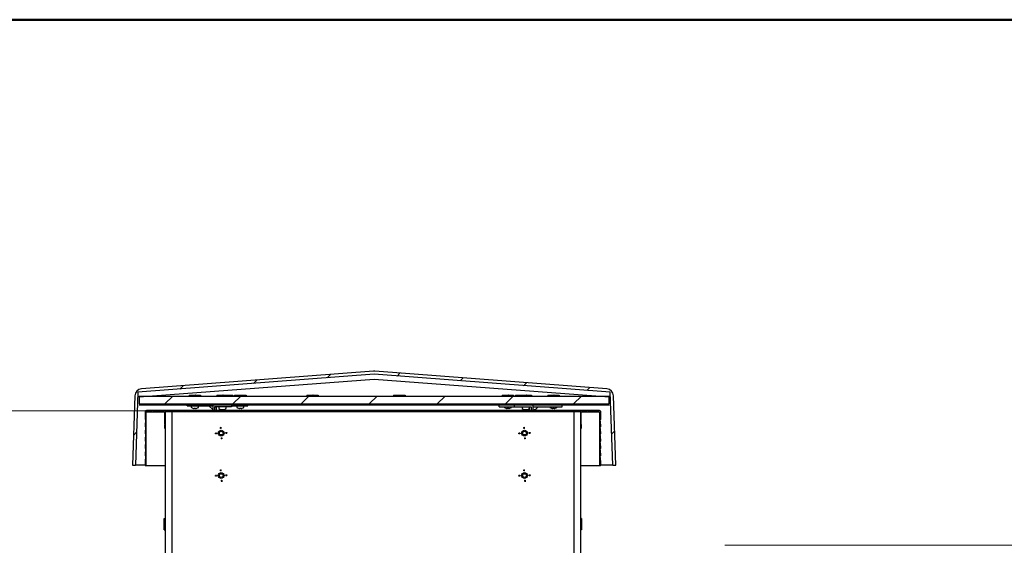
# Model space of a CAD drawing. Units: millimetres. Extents: x 5 to 415, y 5 to 293.
# Drawn here: x 38 to 102, y 258 to 293 of the extents above; entities that cross this region are included whole.
import ezdxf

# ---------------------------------------------------------------- set-up
doc = ezdxf.new("R2010")
doc.units = ezdxf.units.MM
doc.styles.add('SLDTEXTSTYLE0', font='TXT', dxfattribs={"width": 0.75})
doc.dimstyles.new('SLDDIMSTYLE0', dxfattribs={"dimtxt": 3.5, "dimasz": 3.302, "dimexe": 0, "dimexo": 0.0625, "dimgap": 0.875, "dimtad": 1, "dimlfac": 25, "dimrnd": 1e-09, "dimzin": 12, "dimdsep": 46, "dimtxsty": 'SLDTEXTSTYLE0', "dimsah": 1, "dimcen": 0.09, "dimadec": 0, "dimazin": 3, "dimtfac": 1, "dimtofl": 0, "dimtmove": 0, "dimatfit": 3, "dimfxl": 0, "dimfrac": 2, "dimtolj": 1, "dimtzin": 12, "dimarcsym": 0})

# ---------------------------------------------------------------- blocks, each defined once
blk = doc.blocks.new('_D_8')
at = {"color": 5, "linetype": 'Continuous', "lineweight": 18}
for p, q in [((46.167, 266.707), (26.667, 266.707)), ((27.667, 257.847), (27.667, 266.707)), ((36.667, 257.847), (26.667, 257.847)), ((27.667, 257.847), (27.667, 217.619))]:
    blk.add_line(p, q, dxfattribs=at)
for points in [[(27.667, 266.707), (27.159, 263.405), (28.175, 263.405)], [(27.667, 257.847), (28.175, 261.149), (27.159, 261.149)]]:
    blk.add_solid(points, dxfattribs=at)
at = {"color": 5, "linetype": 'Continuous', "lineweight": 18, "insert": (23.155, 217.619), "char_height": 3.5, "attachment_point": 1, "rotation": 90, "style": 'SLDTEXTSTYLE0'}
blk.add_mtext('Dachüberstand', dxfattribs=at)

msp = doc.modelspace()

# ---------------------------------------------------------------- hatches: boundary and pattern name
at = {"linetype": 'Continuous', "lineweight": 18}
h = msp.add_hatch(dxfattribs=at)
h.set_pattern_fill('ANSI31', style=0)
edge = h.paths.add_edge_path(flags=0)
edge.add_line((76.68692, 263.12716), (76.89084, 263.12716))
edge.add_line((76.89084, 263.12716), (76.73123, 267.6978))
edge.add_arc((76.25152, 267.68104), 0.48, 2, 85.66)
edge.add_line((76.28785, 268.15967), (60.98717, 269.32087))
edge.add_arc((60.95084, 268.84225), 0.48, 85.66, 94.34)
edge.add_line((60.91452, 269.32087), (45.61384, 268.15967))
edge.add_arc((45.65016, 267.68104), 0.48, 94.34, 178)
edge.add_line((45.17045, 267.6978), (45.01084, 263.12716))
edge.add_line((45.01084, 263.12716), (45.21477, 263.12716))
edge.add_line((45.21477, 263.12716), (45.38276, 267.93774))
edge.add_line((45.38276, 267.93774), (60.95084, 269.11925))
edge.add_line((60.95084, 269.11925), (76.51893, 267.93774))
edge.add_line((76.51893, 267.93774), (76.68692, 263.12716))
h = msp.add_hatch(dxfattribs=at)
h.set_pattern_fill('ANSI31', angle=3e-322, style=0)
h.paths.add_polyline_path([(76.45084, 267.16716), (76.45084, 267.68716), (45.45084, 267.68716), (45.45084, 267.16716)], flags=0)
h = msp.add_hatch(dxfattribs=at)
h.set_pattern_fill('ANSI31', style=0)
edge = h.paths.add_edge_path(flags=0)
edge.add_line((47.14692, 265.84704), (47.16692, 265.86704))
edge.add_line((47.16692, 265.86704), (47.16692, 266.64704))
edge.add_line((47.16692, 266.64704), (47.16692, 266.70704))
edge.add_line((47.16692, 266.70704), (47.13092, 266.70704))
edge.add_arc((47.10692, 266.70704), 0.024, 0, 180)
edge.add_line((47.08292, 266.70704), (46.74559, 266.70704))
edge.add_arc((46.72159, 266.70704), 0.024, 0, 180)
edge.add_line((46.69759, 266.70704), (46.36026, 266.70704))
edge.add_arc((46.33626, 266.70704), 0.024, 0, 180)
edge.add_line((46.31226, 266.70704), (45.97492, 266.70704))
edge.add_arc((45.95092, 266.70704), 0.024, 0, 180)
edge.add_line((45.92692, 266.70704), (45.87692, 266.70704))
edge.add_arc((45.87692, 266.67704), 0.03, 90, 180)
edge.add_line((45.84692, 266.67704), (45.84692, 266.15704))
edge.add_line((45.84692, 266.15704), (45.85692, 266.14704))
edge.add_line((45.85692, 266.14704), (45.87492, 266.14704))
edge.add_line((45.87492, 266.14704), (45.84692, 265.74704))
edge.add_line((45.84692, 265.74704), (45.84692, 265.67704))
edge.add_line((45.84692, 265.67704), (45.85692, 265.66704))
edge.add_line((45.85692, 265.66704), (45.87492, 265.66704))
edge.add_line((45.87492, 265.66704), (45.84692, 265.26704))
edge.add_line((45.84692, 265.26704), (45.84692, 265.19704))
edge.add_line((45.84692, 265.19704), (45.85692, 265.18704))
edge.add_line((45.85692, 265.18704), (45.87492, 265.18704))
edge.add_line((45.87492, 265.18704), (45.84692, 264.78704))
edge.add_line((45.84692, 264.78704), (45.84692, 264.71704))
edge.add_line((45.84692, 264.71704), (45.85692, 264.70704))
edge.add_line((45.85692, 264.70704), (45.87492, 264.70704))
edge.add_line((45.87492, 264.70704), (45.84692, 264.30704))
edge.add_line((45.84692, 264.30704), (45.84692, 264.23704))
edge.add_line((45.84692, 264.23704), (45.85692, 264.22704))
edge.add_line((45.85692, 264.22704), (45.87492, 264.22704))
edge.add_line((45.87492, 264.22704), (45.84692, 263.82704))
edge.add_line((45.84692, 263.82704), (45.84692, 263.75704))
edge.add_line((45.84692, 263.75704), (45.85692, 263.74704))
edge.add_line((45.85692, 263.74704), (45.87492, 263.74704))
edge.add_line((45.87492, 263.74704), (45.84692, 263.34704))
edge.add_line((45.84692, 263.34704), (45.84692, 263.13704))
edge.add_arc((45.87692, 263.13704), 0.03, 180, 270)
edge.add_line((45.87692, 263.10704), (45.92692, 263.10704))
edge.add_line((45.92692, 263.10704), (45.92692, 266.64704))
edge.add_line((45.92692, 266.64704), (47.12692, 266.64704))
edge.add_line((47.12692, 266.64704), (47.12692, 266.06704))
edge.add_line((47.12692, 266.06704), (47.14692, 266.04704))
edge.add_line((47.14692, 266.04704), (47.12692, 266.02704))
edge.add_line((47.12692, 266.02704), (47.12692, 265.86704))
edge.add_line((47.12692, 265.86704), (47.14692, 265.84704))
h = msp.add_hatch(dxfattribs=at)
h.set_pattern_fill('ANSI31', angle=90, style=0)
h.paths.add_polyline_path([(47.16692, 266.64704), (74.56692, 266.64704), (74.56692, 266.70704), (47.16692, 266.70704)], flags=0)
h = msp.add_hatch(dxfattribs=at)
h.set_pattern_fill('ANSI31', style=0)
edge = h.paths.add_edge_path(flags=0)
edge.add_line((74.56692, 265.86704), (74.58692, 265.84704))
edge.add_line((74.58692, 265.84704), (74.60692, 265.86704))
edge.add_line((74.60692, 265.86704), (74.60692, 266.02704))
edge.add_line((74.60692, 266.02704), (74.58692, 266.04704))
edge.add_line((74.58692, 266.04704), (74.60692, 266.06704))
edge.add_line((74.60692, 266.06704), (74.60692, 266.64704))
edge.add_line((74.60692, 266.64704), (75.80692, 266.64704))
edge.add_line((75.80692, 266.64704), (75.80692, 263.10704))
edge.add_line((75.80692, 263.10704), (75.85692, 263.10704))
edge.add_arc((75.85692, 263.13704), 0.03, 270, 360)
edge.add_line((75.88692, 263.13704), (75.88692, 263.34704))
edge.add_line((75.88692, 263.34704), (75.85892, 263.74704))
edge.add_line((75.85892, 263.74704), (75.87692, 263.74704))
edge.add_line((75.87692, 263.74704), (75.88692, 263.75704))
edge.add_line((75.88692, 263.75704), (75.88692, 263.82704))
edge.add_line((75.88692, 263.82704), (75.85892, 264.22704))
edge.add_line((75.85892, 264.22704), (75.87692, 264.22704))
edge.add_line((75.87692, 264.22704), (75.88692, 264.23704))
edge.add_line((75.88692, 264.23704), (75.88692, 264.30704))
edge.add_line((75.88692, 264.30704), (75.85892, 264.70704))
edge.add_line((75.85892, 264.70704), (75.87692, 264.70704))
edge.add_line((75.87692, 264.70704), (75.88692, 264.71704))
edge.add_line((75.88692, 264.71704), (75.88692, 264.78704))
edge.add_line((75.88692, 264.78704), (75.85892, 265.18704))
edge.add_line((75.85892, 265.18704), (75.87692, 265.18704))
edge.add_line((75.87692, 265.18704), (75.88692, 265.19704))
edge.add_line((75.88692, 265.19704), (75.88692, 265.26704))
edge.add_line((75.88692, 265.26704), (75.85892, 265.66704))
edge.add_line((75.85892, 265.66704), (75.87692, 265.66704))
edge.add_line((75.87692, 265.66704), (75.88692, 265.67704))
edge.add_line((75.88692, 265.67704), (75.88692, 265.74704))
edge.add_line((75.88692, 265.74704), (75.85892, 266.14704))
edge.add_line((75.85892, 266.14704), (75.87692, 266.14704))
edge.add_line((75.87692, 266.14704), (75.88692, 266.15704))
edge.add_line((75.88692, 266.15704), (75.88692, 266.67704))
edge.add_arc((75.85692, 266.67704), 0.03, 0, 90)
edge.add_line((75.85692, 266.70704), (75.80692, 266.70704))
edge.add_arc((75.78292, 266.70704), 0.024, 0, 180)
edge.add_line((75.75892, 266.70704), (75.42159, 266.70704))
edge.add_arc((75.39759, 266.70704), 0.024, 0, 180)
edge.add_line((75.37359, 266.70704), (75.03626, 266.70704))
edge.add_arc((75.01226, 266.70704), 0.024, 0, 180)
edge.add_line((74.98826, 266.70704), (74.65092, 266.70704))
edge.add_arc((74.62692, 266.70704), 0.024, 0, 180)
edge.add_line((74.60292, 266.70704), (74.56692, 266.70704))
edge.add_line((74.56692, 266.70704), (74.56692, 266.64704))
edge.add_line((74.56692, 266.64704), (74.56692, 265.86704))
h = msp.add_hatch(dxfattribs=at)
h.set_pattern_fill('ANSI31', style=0)
h.paths.add_polyline_path([(50.82692, 265.62292), (50.82692, 265.55304), (50.86692, 265.55304), (50.86692, 265.62504)], flags=0)
h = msp.add_hatch(dxfattribs=at)
h.set_pattern_fill('ANSI31', style=0)
h.paths.add_polyline_path([(70.82692, 265.62292), (70.82692, 265.55304), (70.86692, 265.55304), (70.86692, 265.62504)], flags=0)
h = msp.add_hatch(dxfattribs=at)
h.set_pattern_fill('ANSI31', style=0)
h.paths.add_polyline_path([(50.49104, 265.20704), (50.56092, 265.20704), (50.56092, 265.24704), (50.489, 265.24704), (50.489, 265.24555)], flags=0)
h = msp.add_hatch(dxfattribs=at)
h.set_pattern_fill('ANSI31', style=0)
edge = h.paths.add_edge_path(flags=0)
edge.add_arc((50.86692, 265.24704), 0.19, 0, 360)
edge = h.paths.add_edge_path(flags=0)
edge.add_arc((50.86692, 265.24704), 0.128, 0, 360)
h = msp.add_hatch(dxfattribs=at)
h.set_pattern_fill('ANSI31', style=0)
h.paths.add_polyline_path([(50.90692, 264.87116), (50.90692, 264.94104), (50.86692, 264.94104), (50.86692, 264.86904)], flags=0)
h = msp.add_hatch(dxfattribs=at)
h.set_pattern_fill('ANSI31', style=0)
h.paths.add_polyline_path([(51.2428, 265.28704), (51.17292, 265.28704), (51.17292, 265.24704), (51.24492, 265.24704)], flags=0)
h = msp.add_hatch(dxfattribs=at)
h.set_pattern_fill('ANSI31', style=0)
h.paths.add_polyline_path([(70.49104, 265.20704), (70.56092, 265.20704), (70.56092, 265.24704), (70.489, 265.24704), (70.489, 265.24555)], flags=0)
h = msp.add_hatch(dxfattribs=at)
h.set_pattern_fill('ANSI31', style=0)
edge = h.paths.add_edge_path(flags=0)
edge.add_arc((70.86692, 265.24704), 0.19, 0, 360)
edge = h.paths.add_edge_path(flags=0)
edge.add_arc((70.86692, 265.24704), 0.128, 0, 360)
h = msp.add_hatch(dxfattribs=at)
h.set_pattern_fill('ANSI31', style=0)
h.paths.add_polyline_path([(70.90692, 264.87116), (70.90692, 264.94104), (70.86692, 264.94104), (70.86692, 264.86904)], flags=0)
h = msp.add_hatch(dxfattribs=at)
h.set_pattern_fill('ANSI31', style=0)
h.paths.add_polyline_path([(71.2428, 265.28704), (71.17292, 265.28704), (71.17292, 265.24704), (71.24492, 265.24704)], flags=0)
h = msp.add_hatch(dxfattribs=at)
h.set_pattern_fill('ANSI31', style=0)
h.paths.add_polyline_path([(50.49104, 262.40704), (50.56092, 262.40704), (50.56092, 262.44704), (50.489, 262.44704), (50.489, 262.44555)], flags=0)
h = msp.add_hatch(dxfattribs=at)
h.set_pattern_fill('ANSI31', style=0)
edge = h.paths.add_edge_path(flags=0)
edge.add_arc((50.86692, 262.44704), 0.19, 0, 360)
edge = h.paths.add_edge_path(flags=0)
edge.add_arc((50.86692, 262.44704), 0.128, 0, 360)
h = msp.add_hatch(dxfattribs=at)
h.set_pattern_fill('ANSI31', style=0)
h.paths.add_polyline_path([(50.82692, 262.82292), (50.82692, 262.75304), (50.86692, 262.75304), (50.86692, 262.82504)], flags=0)
h = msp.add_hatch(dxfattribs=at)
h.set_pattern_fill('ANSI31', style=0)
h.paths.add_polyline_path([(51.17292, 262.44704), (51.24492, 262.44704), (51.2428, 262.48704), (51.17292, 262.48704)], flags=0)
h = msp.add_hatch(dxfattribs=at)
h.set_pattern_fill('ANSI31', style=0)
h.paths.add_polyline_path([(70.49104, 262.40704), (70.56092, 262.40704), (70.56092, 262.44704), (70.489, 262.44704), (70.489, 262.44555)], flags=0)
h = msp.add_hatch(dxfattribs=at)
h.set_pattern_fill('ANSI31', style=0)
edge = h.paths.add_edge_path(flags=0)
edge.add_arc((70.86692, 262.44704), 0.19, 0, 360)
edge = h.paths.add_edge_path(flags=0)
edge.add_arc((70.86692, 262.44704), 0.128, 0, 360)
h = msp.add_hatch(dxfattribs=at)
h.set_pattern_fill('ANSI31', style=0)
h.paths.add_polyline_path([(70.82692, 262.82292), (70.82692, 262.75304), (70.86692, 262.75304), (70.86692, 262.82504)], flags=0)
h = msp.add_hatch(dxfattribs=at)
h.set_pattern_fill('ANSI31', style=0)
h.paths.add_polyline_path([(71.17292, 262.44704), (71.24492, 262.44704), (71.2428, 262.48704), (71.17292, 262.48704)], flags=0)
h = msp.add_hatch(dxfattribs=at)
h.set_pattern_fill('ANSI31', style=0)
h.paths.add_polyline_path([(50.90692, 262.07787), (50.90692, 262.14104), (50.86692, 262.14104), (50.86692, 262.07787)], flags=0)
h = msp.add_hatch(dxfattribs=at)
h.set_pattern_fill('ANSI31', style=0)
h.paths.add_polyline_path([(70.90692, 262.07787), (70.90692, 262.14104), (70.86692, 262.14104), (70.86692, 262.07787)], flags=0)

# ---------------------------------------------------------------- linework, layer by layer
at = {"color": 9, "linetype": 'Continuous', "lineweight": 50}
msp.add_line((415, 292.5), (5, 292.5), dxfattribs=at)
at = {"color": 7, "linetype": 'Continuous', "lineweight": 25}
for p, q in [((60.95084, 269.11925), (45.38276, 267.93774)), ((45.45691, 267.62764), (60.95084, 268.80623)), ((60.91452, 269.32087), (45.61384, 268.15967)), ((76.51893, 267.93774), (60.95084, 269.11925)), ((60.95084, 268.80623), (76.44477, 267.62764)), ((76.28785, 268.15967), (60.98717, 269.32087)), ((45.17045, 267.6978), (45.01084, 263.12716)), ((45.38276, 267.93774), (45.21477, 263.12716)), ((45.45084, 267.68716), (45.45084, 267.16716)), ((45.45084, 267.68716), (76.45084, 267.68716)), ((48.75284, 267.69916), (48.75284, 267.69316)), ((48.75496, 267.73916), (48.90892, 267.73916)), ((48.90892, 267.73916), (48.90892, 267.68716)), ((48.90892, 267.73916), (49.17084, 267.73916)), ((49.13084, 267.69916), (49.13084, 267.68716)), ((49.17084, 267.73916), (49.43684, 267.73916)), ((49.43684, 267.73916), (49.43684, 267.68716)), ((49.43684, 267.73916), (49.50672, 267.73916)), ((49.50884, 267.69916), (49.50884, 267.68716)), ((50.57284, 267.69916), (50.57284, 267.69316)), ((50.57496, 267.73916), (50.72892, 267.73916)), ((50.72892, 267.73916), (50.72892, 267.68716)), ((50.72892, 267.73916), (50.99084, 267.73916)), ((50.95084, 267.69916), (50.95084, 267.68716)), ((50.99084, 267.73916), (51.25684, 267.73916)), ((51.25684, 267.73916), (51.25684, 267.68716)), ((51.25684, 267.73916), (51.32672, 267.73916)), ((51.32672, 267.73916), (51.55684, 267.73916)), ((51.32884, 267.69916), (51.32884, 267.68716)), ((51.55684, 267.73916), (51.55684, 267.68716)), ((51.55684, 267.73916), (51.62672, 267.73916)), ((51.62884, 267.69916), (51.62884, 267.68716)), ((51.75284, 267.69916), (51.75284, 267.69316)), ((51.75496, 267.73916), (51.90892, 267.73916)), ((51.90892, 267.73916), (51.90892, 267.68716)), ((51.90892, 267.73916), (52.17084, 267.73916)), ((52.13084, 267.69916), (52.13084, 267.68716)), ((52.17084, 267.73916), (52.43684, 267.73916)), ((52.43684, 267.73916), (52.43684, 267.68716)), ((52.43684, 267.73916), (52.50672, 267.73916)), ((52.50884, 267.69916), (52.50884, 267.68716)), ((56.51284, 267.70276), (56.51284, 267.69916)), ((56.51284, 267.69916), (56.51284, 267.69316)), ((56.51284, 267.69316), (56.51284, 267.68716)), ((56.51496, 267.73916), (56.66892, 267.73916)), ((56.66892, 267.73916), (56.66892, 267.68716)), ((56.66892, 267.73916), (56.93084, 267.73916)), ((56.89084, 267.69916), (56.89084, 267.68716)), ((56.93084, 267.73916), (57.19684, 267.73916)), ((57.19684, 267.73916), (57.19684, 267.68716)), ((57.19684, 267.73916), (57.26672, 267.73916)), ((57.26672, 267.73916), (57.26676, 267.73916)), ((57.26884, 267.69916), (57.26884, 267.68716)), ((62.23284, 267.69916), (62.23284, 267.69316)), ((62.23496, 267.73916), (62.38892, 267.73916)), ((62.38892, 267.73916), (62.38892, 267.68716)), ((62.38892, 267.73916), (62.65084, 267.73916)), ((62.61084, 267.69916), (62.61084, 267.68716)), ((62.65084, 267.73916), (62.91684, 267.73916)), ((62.91684, 267.73916), (62.91684, 267.68716)), ((62.91684, 267.73916), (62.98672, 267.73916)), ((62.98884, 267.69916), (62.98884, 267.68716)), ((69.39284, 267.69916), (69.39284, 267.69316)), ((69.39496, 267.73916), (69.54892, 267.73916)), ((69.54892, 267.73916), (69.54892, 267.68716)), ((69.54892, 267.73916), (69.81084, 267.73916)), ((69.77084, 267.69916), (69.77084, 267.68716)), ((69.81084, 267.73916), (70.07684, 267.73916)), ((70.07684, 267.73916), (70.07684, 267.68716)), ((70.07684, 267.73916), (70.14672, 267.73916)), ((70.14884, 267.69916), (70.14884, 267.68716)), ((70.27284, 267.69916), (70.27284, 267.69316)), ((70.27496, 267.73916), (70.42892, 267.73916)), ((70.42892, 267.73916), (70.42892, 267.68716)), ((70.42892, 267.73916), (70.57496, 267.73916)), ((70.57284, 267.69916), (70.57284, 267.69316)), ((70.57496, 267.73916), (70.72892, 267.73916)), ((70.72892, 267.73916), (70.72892, 267.68716)), ((70.72892, 267.73916), (70.99084, 267.73916)), ((70.95084, 267.69916), (70.95084, 267.68716)), ((70.99084, 267.73916), (71.25684, 267.73916)), ((71.25684, 267.73916), (71.25684, 267.68716)), ((71.25684, 267.73916), (71.32672, 267.73916)), ((71.32884, 267.69916), (71.32884, 267.68716)), ((72.39284, 267.69916), (72.39284, 267.69316)), ((72.39496, 267.73916), (72.54892, 267.73916)), ((72.54892, 267.73916), (72.54892, 267.68716)), ((72.54892, 267.73916), (72.81084, 267.73916)), ((72.77084, 267.69916), (72.77084, 267.68716)), ((72.81084, 267.73916), (73.07684, 267.73916)), ((73.07684, 267.73916), (73.07684, 267.68716)), ((73.07684, 267.73916), (73.14672, 267.73916)), ((73.14884, 267.69916), (73.14884, 267.68716)), ((76.45084, 267.16716), (76.45084, 267.68716)), ((76.68692, 263.12716), (76.51893, 267.93774)), ((76.89084, 263.12716), (76.73123, 267.6978)), ((45.45084, 267.16716), (76.45084, 267.16716)), ((76.45084, 267.08716), (45.45084, 267.08716)), ((48.63084, 267.04716), (48.63084, 267.16716)), ((48.63084, 267.04716), (50.31084, 267.04716)), ((48.89084, 267.04716), (48.89084, 266.95415)), ((49.00669, 266.88291), (49.00715, 266.88382)), ((49.10244, 266.86777), (49.07734, 266.86777)), ((49.10244, 266.88382), (49.10244, 266.86777)), ((49.15924, 266.86777), (49.15924, 266.88382)), ((49.18435, 266.86777), (49.15924, 266.86777)), ((49.25454, 266.88382), (49.25499, 266.88291)), ((49.37084, 266.95415), (49.37084, 267.04716)), ((50.0577, 267.04716), (50.31084, 266.79402)), ((50.16398, 267.08716), (50.24398, 267.16716)), ((50.31084, 267.08716), (50.31084, 266.73104)), ((51.35084, 266.96716), (50.43084, 266.96716)), ((50.43084, 266.96716), (50.43084, 266.7721)), ((50.55084, 266.94716), (50.43084, 266.94716)), ((50.55084, 266.73104), (50.55084, 266.94716)), ((50.71084, 266.96716), (50.71084, 266.87415)), ((50.83084, 267.16716), (50.83084, 267.08716)), ((50.83084, 266.80158), (50.83084, 266.73104)), ((51.07084, 267.08716), (51.07084, 267.16716)), ((51.19084, 266.87415), (51.19084, 266.96716)), ((51.55084, 266.96716), (51.35084, 266.96716)), ((51.55084, 267.08716), (51.55084, 266.96716)), ((51.55084, 267.04716), (52.63084, 267.04716)), ((51.89084, 267.04716), (51.89084, 266.95415)), ((52.00669, 266.88291), (52.00715, 266.88382)), ((52.10244, 266.86777), (52.07734, 266.86777)), ((52.10244, 266.88382), (52.10244, 266.86777)), ((52.15924, 266.86777), (52.15924, 266.88382)), ((52.18435, 266.86777), (52.15924, 266.86777)), ((52.25454, 266.88382), (52.25499, 266.88291)), ((52.37084, 266.95415), (52.37084, 267.04716)), ((52.63084, 267.04716), (52.63084, 267.08716)), ((69.19084, 266.96716), (69.19084, 267.08716)), ((69.19084, 266.96716), (70.183, 266.96716)), ((69.53084, 266.96716), (69.53084, 266.95415)), ((69.64669, 266.88291), (69.64715, 266.88382)), ((69.74244, 266.86777), (69.71734, 266.86777)), ((69.74244, 266.88382), (69.74244, 266.86777)), ((69.79924, 266.86777), (69.79924, 266.88382)), ((69.82435, 266.86777), (69.79924, 266.86777)), ((69.89454, 266.88382), (69.89499, 266.88291)), ((70.01084, 266.95415), (70.01084, 266.96716)), ((70.183, 267.08716), (70.183, 266.96716)), ((70.183, 266.96716), (70.383, 266.96716)), ((70.383, 266.96716), (71.303, 266.96716)), ((70.71084, 266.96716), (70.71084, 266.87415)), ((70.83084, 267.16716), (70.83084, 267.08716)), ((70.90793, 266.78777), (70.90818, 266.79836)), ((71.07084, 267.08716), (71.07084, 267.16716)), ((71.07084, 266.80158), (71.07084, 266.73104)), ((71.18171, 266.85651), (71.183, 266.8575)), ((71.303, 266.94716), (71.183, 266.94716)), ((71.183, 266.73104), (71.183, 266.94716)), ((71.19084, 266.94716), (71.19084, 266.96716)), ((71.303, 266.96716), (71.303, 266.7721)), ((71.423, 267.08716), (71.423, 266.73104)), ((71.423, 266.96716), (73.35084, 266.96716)), ((71.76398, 266.96716), (71.57363, 266.77681)), ((71.6577, 267.16716), (71.7377, 267.08716)), ((72.53084, 266.96716), (72.53084, 266.95415)), ((72.64669, 266.88291), (72.64715, 266.88382)), ((72.74244, 266.86777), (72.71734, 266.86777)), ((72.74244, 266.88382), (72.74244, 266.86777)), ((72.79924, 266.86777), (72.79924, 266.88382)), ((72.82435, 266.86777), (72.79924, 266.86777)), ((72.89454, 266.88382), (72.89499, 266.88291)), ((73.01084, 266.95415), (73.01084, 266.96716)), ((73.35084, 266.96716), (73.35084, 267.16716)), ((45.84692, 266.67704), (45.84692, 266.15704)), ((45.84692, 266.15704), (45.85692, 266.14704)), ((45.92692, 266.70704), (45.87692, 266.70704)), ((45.92692, 266.64704), (47.12692, 266.64704)), ((45.92692, 263.10704), (45.92692, 266.64704)), ((46.33626, 266.73104), (45.95092, 266.73104)), ((46.31226, 266.70704), (45.97492, 266.70704)), ((46.72159, 266.73104), (46.33626, 266.73104)), ((46.69759, 266.70704), (46.36026, 266.70704)), ((47.10692, 266.73104), (46.72159, 266.73104)), ((47.08292, 266.70704), (46.74559, 266.70704)), ((47.86292, 266.73104), (47.10692, 266.73104)), ((47.12692, 266.64704), (47.12692, 266.06704)), ((47.16692, 266.70704), (47.13092, 266.70704)), ((47.16692, 266.70704), (47.16692, 266.64704)), ((74.56692, 266.70704), (47.16692, 266.70704)), ((47.16692, 265.86704), (47.16692, 266.64704)), ((74.56692, 266.64704), (47.16692, 266.64704)), ((47.16692, 266.64704), (47.16692, 262.07787)), ((47.60692, 266.64704), (47.16692, 266.64704)), ((47.60692, 266.64704), (47.60692, 262.07787)), ((74.12692, 266.64704), (47.60692, 266.64704)), ((73.87092, 266.73104), (47.86292, 266.73104)), ((50.43084, 266.73104), (50.43084, 266.7721)), ((50.70284, 266.74625), (50.83084, 266.74625)), ((50.70284, 266.73104), (50.70284, 266.74625)), ((50.89261, 266.78777), (50.89027, 266.78777)), ((50.89261, 266.78777), (50.90438, 266.78777)), ((50.93414, 266.78777), (50.90438, 266.78777)), ((50.93414, 266.78777), (50.94074, 266.78777)), ((50.94074, 266.78777), (50.93582, 266.78895)), ((50.96754, 266.78777), (50.94074, 266.78777)), ((50.95084, 266.78777), (50.95084, 266.73104)), ((50.96754, 266.78777), (50.98978, 266.78777)), ((51.00907, 266.78777), (50.98971, 266.78777)), ((51.01057, 266.78777), (51.01697, 266.78895)), ((51.01142, 266.78777), (51.01057, 266.78777)), ((70.90793, 266.78777), (70.89134, 266.78777)), ((70.90809, 266.78777), (70.93948, 266.78777)), ((70.95084, 266.79493), (70.95084, 266.73104)), ((70.9936, 266.78777), (70.96221, 266.78777)), ((70.99375, 266.78777), (71.01034, 266.78777)), ((71.303, 266.73104), (71.303, 266.7721)), ((71.53026, 266.78384), (71.53029, 266.78366)), ((71.57231, 266.77711), (71.56953, 266.79145)), ((74.62692, 266.73104), (73.87092, 266.73104)), ((74.12692, 266.64704), (74.12692, 262.07787)), ((74.56692, 266.64704), (74.12692, 266.64704)), ((74.56692, 266.70704), (74.56692, 266.64704)), ((74.60292, 266.70704), (74.56692, 266.70704)), ((74.56692, 266.64704), (74.56692, 265.86704)), ((74.56692, 266.64704), (74.56692, 262.07787)), ((74.60692, 266.64704), (75.80692, 266.64704)), ((74.60692, 266.06704), (74.60692, 266.64704)), ((75.01226, 266.73104), (74.62692, 266.73104)), ((74.98826, 266.70704), (74.65092, 266.70704)), ((75.39759, 266.73104), (75.01226, 266.73104)), ((75.37359, 266.70704), (75.03626, 266.70704)), ((75.78292, 266.73104), (75.39759, 266.73104)), ((75.75892, 266.70704), (75.42159, 266.70704)), ((75.85692, 266.70704), (75.80692, 266.70704)), ((75.80692, 266.64704), (75.80692, 263.10704)), ((75.87692, 266.14704), (75.88692, 266.15704)), ((75.88692, 266.15704), (75.88692, 266.67704)), ((45.87492, 266.14704), (45.84692, 265.74704)), ((45.84692, 265.74704), (45.84692, 265.67704)), ((45.84692, 265.67704), (45.85692, 265.66704)), ((45.87492, 265.66704), (45.84692, 265.26704)), ((45.85692, 266.14704), (45.87492, 266.14704)), ((45.85692, 265.66704), (45.87492, 265.66704)), ((47.16692, 265.80704), (47.11892, 265.80704)), ((47.11892, 265.80704), (47.11892, 265.56704)), ((47.11892, 265.56704), (47.16692, 265.56704)), ((47.12692, 266.06704), (47.14692, 266.04704)), ((47.14692, 266.04704), (47.12692, 266.02704)), ((47.12692, 266.02704), (47.12692, 265.86704)), ((47.12692, 265.86704), (47.14692, 265.84704)), ((47.14692, 265.84704), (47.16692, 265.86704)), ((47.14692, 265.84704), (47.16692, 265.84704)), ((50.82692, 265.62292), (50.86692, 265.62504)), ((50.82692, 265.55304), (50.82692, 265.62292)), ((50.86692, 265.55304), (50.82692, 265.55304)), ((50.86692, 265.55304), (50.86692, 265.62504)), ((70.82692, 265.62292), (70.86692, 265.62504)), ((70.82692, 265.55304), (70.82692, 265.62292)), ((70.86692, 265.55304), (70.82692, 265.55304)), ((70.86692, 265.55304), (70.86692, 265.62504)), ((74.56692, 265.86704), (74.58692, 265.84704)), ((74.56692, 265.84704), (74.58692, 265.84704)), ((74.61492, 265.80704), (74.56692, 265.80704)), ((74.56692, 265.56704), (74.61492, 265.56704)), ((74.58692, 266.04704), (74.60692, 266.06704)), ((74.60692, 266.02704), (74.58692, 266.04704)), ((74.58692, 265.84704), (74.60692, 265.86704)), ((74.60692, 265.86704), (74.60692, 266.02704)), ((74.61492, 265.56704), (74.61492, 265.80704)), ((75.85892, 266.14704), (75.87692, 266.14704)), ((75.88692, 265.74704), (75.85892, 266.14704)), ((75.85892, 265.66704), (75.87692, 265.66704)), ((75.88692, 265.26704), (75.85892, 265.66704)), ((75.87692, 265.66704), (75.88692, 265.67704)), ((75.88692, 265.67704), (75.88692, 265.74704)), ((45.84692, 265.26704), (45.84692, 265.19704)), ((45.84692, 265.19704), (45.85692, 265.18704)), ((45.87492, 265.18704), (45.84692, 264.78704)), ((45.85692, 265.18704), (45.87492, 265.18704)), ((50.56092, 265.24704), (50.489, 265.24704)), ((50.489, 265.24555), (50.489, 265.24704)), ((50.49104, 265.20704), (50.489, 265.24555)), ((50.56092, 265.20704), (50.49104, 265.20704)), ((50.56092, 265.24704), (50.56092, 265.20704)), ((50.86692, 264.94104), (50.86692, 264.86904)), ((50.86692, 264.94104), (50.90692, 264.94104)), ((50.90692, 264.87116), (50.86692, 264.86904)), ((50.90692, 264.94104), (50.90692, 264.87116)), ((51.17292, 265.28704), (51.2428, 265.28704)), ((51.17292, 265.24704), (51.17292, 265.28704)), ((51.17292, 265.24704), (51.24492, 265.24704)), ((51.2428, 265.28704), (51.24492, 265.24704)), ((70.56092, 265.24704), (70.489, 265.24704)), ((70.489, 265.24555), (70.489, 265.24704)), ((70.49104, 265.20704), (70.489, 265.24555)), ((70.56092, 265.20704), (70.49104, 265.20704)), ((70.56092, 265.24704), (70.56092, 265.20704)), ((70.86692, 264.94104), (70.90692, 264.94104)), ((70.86692, 264.94104), (70.86692, 264.86904)), ((70.90692, 264.87116), (70.86692, 264.86904)), ((70.90692, 264.94104), (70.90692, 264.87116)), ((71.17292, 265.24704), (71.17292, 265.28704)), ((71.17292, 265.28704), (71.2428, 265.28704)), ((71.17292, 265.24704), (71.24492, 265.24704)), ((71.2428, 265.28704), (71.24492, 265.24704)), ((75.85892, 265.18704), (75.87692, 265.18704)), ((75.88692, 264.78704), (75.85892, 265.18704)), ((75.87692, 265.18704), (75.88692, 265.19704)), ((75.88692, 265.19704), (75.88692, 265.26704)), ((45.84692, 264.78704), (45.84692, 264.71704)), ((45.84692, 264.71704), (45.85692, 264.70704)), ((45.87492, 264.70704), (45.84692, 264.30704)), ((45.84692, 264.30704), (45.84692, 264.23704)), ((45.84692, 264.23704), (45.85692, 264.22704)), ((45.87492, 264.22704), (45.84692, 263.82704)), ((45.85692, 264.70704), (45.87492, 264.70704)), ((45.85692, 264.22704), (45.87492, 264.22704)), ((75.85892, 264.70704), (75.87692, 264.70704)), ((75.88692, 264.30704), (75.85892, 264.70704)), ((75.85892, 264.22704), (75.87692, 264.22704)), ((75.88692, 263.82704), (75.85892, 264.22704)), ((75.87692, 264.70704), (75.88692, 264.71704)), ((75.87692, 264.22704), (75.88692, 264.23704)), ((75.88692, 264.71704), (75.88692, 264.78704)), ((75.88692, 264.23704), (75.88692, 264.30704)), ((45.84692, 263.82704), (45.84692, 263.75704)), ((45.84692, 263.75704), (45.85692, 263.74704)), ((45.87492, 263.74704), (45.84692, 263.34704)), ((45.85692, 263.74704), (45.87492, 263.74704)), ((75.85892, 263.74704), (75.87692, 263.74704)), ((75.88692, 263.34704), (75.85892, 263.74704)), ((75.87692, 263.74704), (75.88692, 263.75704)), ((75.88692, 263.75704), (75.88692, 263.82704)), ((45.01084, 263.12716), (45.21477, 263.12716)), ((45.45462, 263.12716), (45.21477, 263.12716)), ((45.8486, 263.12716), (45.45462, 263.12716)), ((45.84692, 263.34704), (45.84692, 263.13704)), ((45.87692, 263.10704), (45.92692, 263.10704)), ((45.92692, 263.10704), (47.16692, 263.10704)), ((74.56692, 263.10704), (75.80692, 263.10704)), ((75.80692, 263.10704), (75.85692, 263.10704)), ((76.44706, 263.12716), (75.88525, 263.12716)), ((75.88692, 263.13704), (75.88692, 263.34704)), ((76.68692, 263.12716), (76.44706, 263.12716)), ((76.68692, 263.12716), (76.89084, 263.12716)), ((50.56092, 262.44704), (50.489, 262.44704)), ((50.489, 262.44555), (50.489, 262.44704)), ((50.49104, 262.40704), (50.489, 262.44555)), ((50.56092, 262.40704), (50.49104, 262.40704)), ((50.56092, 262.44704), (50.56092, 262.40704)), ((50.82692, 262.82292), (50.86692, 262.82504)), ((50.82692, 262.75304), (50.82692, 262.82292)), ((50.86692, 262.75304), (50.82692, 262.75304)), ((50.86692, 262.75304), (50.86692, 262.82504)), ((51.17292, 262.48704), (51.2428, 262.48704)), ((51.17292, 262.44704), (51.17292, 262.48704)), ((51.17292, 262.44704), (51.24492, 262.44704)), ((51.2428, 262.48704), (51.24492, 262.44704)), ((70.56092, 262.44704), (70.489, 262.44704)), ((70.489, 262.44555), (70.489, 262.44704)), ((70.49104, 262.40704), (70.489, 262.44555)), ((70.56092, 262.40704), (70.49104, 262.40704)), ((70.56092, 262.44704), (70.56092, 262.40704)), ((70.82692, 262.82292), (70.86692, 262.82504)), ((70.82692, 262.75304), (70.82692, 262.82292)), ((70.86692, 262.75304), (70.82692, 262.75304)), ((70.86692, 262.75304), (70.86692, 262.82504)), ((71.17292, 262.48704), (71.2428, 262.48704)), ((71.17292, 262.44704), (71.17292, 262.48704)), ((71.17292, 262.44704), (71.24492, 262.44704)), ((71.2428, 262.48704), (71.24492, 262.44704)), ((47.16692, 262.07787), (47.16692, 258.50833)), ((47.60692, 262.07787), (47.60692, 258.50833)), ((50.86692, 262.14104), (50.90692, 262.14104)), ((50.86692, 262.14104), (50.86692, 262.07787)), ((50.86692, 262.06904), (50.86692, 262.07787)), ((50.86692, 262.07787), (50.90692, 262.07787)), ((50.90692, 262.14104), (50.90692, 262.07787)), ((50.94814, 262.07787), (50.90692, 262.07787)), ((70.86692, 262.14104), (70.90692, 262.14104)), ((70.86692, 262.14104), (70.86692, 262.07787)), ((70.86692, 262.06904), (70.86692, 262.07787)), ((70.86692, 262.07787), (70.90692, 262.07787)), ((70.90692, 262.14104), (70.90692, 262.07787)), ((70.94814, 262.07787), (70.90692, 262.07787)), ((74.12692, 262.07787), (74.12692, 258.50833)), ((74.56692, 262.07787), (74.56692, 258.50833)), ((47.11492, 259.55304), (47.11492, 259.62292)), ((47.11492, 259.55304), (47.16692, 259.55304)), ((47.11492, 259.28704), (47.11492, 259.55304)), ((47.11492, 259.02512), (47.11492, 259.28704)), ((47.11492, 259.02512), (47.16692, 259.02512)), ((47.11492, 258.87116), (47.11492, 259.02512)), ((47.15492, 259.62504), (47.16092, 259.62504)), ((47.15492, 259.24704), (47.16692, 259.24704)), ((47.16092, 259.62504), (47.16692, 259.62496)), ((74.57892, 259.62504), (74.56692, 259.62504)), ((74.61892, 259.46896), (74.56692, 259.46896)), ((74.57892, 259.24704), (74.56692, 259.24704)), ((74.61892, 259.62292), (74.61892, 259.46896)), ((74.61892, 259.46896), (74.61892, 259.20704)), ((74.61892, 259.20704), (74.61892, 258.94104)), ((47.15492, 258.86904), (47.16692, 258.86904)), ((47.16692, 258.50833), (47.16692, 249.84704)), ((47.60692, 258.50833), (47.60692, 249.84704)), ((74.12692, 258.50833), (74.12692, 249.84704)), ((74.61892, 258.94104), (74.56692, 258.94104)), ((74.57292, 258.86904), (74.56692, 258.86912)), ((74.56692, 258.50833), (74.56692, 249.84704)), ((74.57892, 258.86904), (74.57292, 258.86904)), ((74.61892, 258.94104), (74.61892, 258.87116))]:
    msp.add_line(p, q, dxfattribs=at)
at = {"color": 5, "linetype": 'Continuous', "lineweight": 18}
msp.add_line((84.06692, 257.84704), (137.61407, 257.84704), dxfattribs=at)
at = {"color": 7, "linetype": 'Continuous', "lineweight": 25, "flags": 128}
for points in [[(71.53026, 266.78384), (71.53017, 266.78863), (71.53265, 266.79496), (71.53775, 266.80017), (71.5447, 266.80348), (71.55244, 266.80437), (71.5598, 266.80272), (71.56564, 266.79877), (71.56909, 266.79313), (71.56953, 266.79145)], [(71.423, 266.76471), (71.44433, 266.77342), (71.48613, 266.78371), (71.52182, 266.78273), (71.54917, 266.77054), (71.56646, 266.74791), (71.57134, 266.73104)], [(71.54138, 266.73104), (71.53487, 266.74108), (71.5125, 266.75628), (71.48098, 266.76022), (71.44263, 266.75259), (71.44041, 266.75186)]]:
    msp.add_lwpolyline(points, dxfattribs=at)
at = {"color": 7, "linetype": 'Continuous', "lineweight": 25}
for centre, radius in [((50.86692, 265.24704), 0.19), ((50.86692, 265.24704), 0.128), ((50.86692, 265.24704), 0.12), ((70.86692, 265.24704), 0.19), ((70.86692, 265.24704), 0.128), ((70.86692, 265.24704), 0.12), ((50.86692, 262.44704), 0.19), ((50.86692, 262.44704), 0.128), ((50.86692, 262.44704), 0.12), ((70.86692, 262.44704), 0.19), ((70.86692, 262.44704), 0.128), ((70.86692, 262.44704), 0.12)]:
    msp.add_circle(centre, radius, dxfattribs=at)
for centre, radius, start, end in [((60.95084, 268.84225), 0.48, 85.66, 94.34), ((45.65016, 267.68104), 0.48, 94.34, 178), ((76.25152, 267.68104), 0.48, 2, 85.66), ((48.91244, 266.95415), 0.0216, 180, 234.7484685), ((49.13084, 267.26316), 0.4, 234.7484685, 251.9180572), ((49.13084, 267.26316), 0.39899, 251.9395107, 262.2933399), ((49.13084, 267.32492), 0.44201, 266.3161166, 273.6838834), ((49.13084, 267.26316), 0.39899, 277.7066601, 288.0604893), ((49.13084, 267.26316), 0.4, 288.0819428, 305.2515315), ((49.34924, 266.95415), 0.0216, 305.2515315, 0), ((50.73244, 266.87415), 0.0216, 180, 234.7484685), ((50.95084, 267.18316), 0.4, 234.7484685, 251.5625499), ((50.82983, 266.8223), 0.01939, 252.3371652, 287.6628348), ((50.94515, 267.16733), 0.38318, 251.5608171, 262.120285), ((50.95084, 267.18316), 0.4, 251.5625499, 261.2897189), ((50.95691, 267.16733), 0.38318, 251.5608171, 262.120285), ((50.90334, 266.83028), 0.0525, 305.9261621, 329.7361239), ((50.97647, 267.22597), 0.42306, 266.2344715, 273.7655285), ((50.99835, 266.83028), 0.0525, 210.2638761, 234.0738379), ((50.95891, 266.83028), 0.0525, 305.9261621, 329.7361239), ((50.95654, 267.16733), 0.38318, 277.879715, 288.4391829), ((50.95084, 267.18316), 0.4, 278.7102811, 288.4374501), ((50.95084, 267.18316), 0.4, 288.4374501, 305.2515315), ((51.16924, 266.87415), 0.0216, 305.2515315, 0), ((51.91244, 266.95415), 0.0216, 180, 234.7484685), ((52.13084, 267.26316), 0.4, 234.7484685, 251.9180572), ((52.13084, 267.26316), 0.39899, 251.9395107, 262.2933399), ((52.13084, 267.32492), 0.44201, 266.3161166, 273.6838834), ((52.13084, 267.26316), 0.39899, 277.7066601, 288.0604893), ((52.13084, 267.26316), 0.4, 288.0819428, 305.2515315), ((52.34924, 266.95415), 0.0216, 305.2515315, 0), ((69.55244, 266.95415), 0.0216, 180, 234.7484685), ((69.77084, 267.26316), 0.4, 234.7484685, 251.9180572), ((69.77084, 267.26316), 0.39899, 251.9395107, 262.2933399), ((69.77084, 267.32492), 0.44201, 266.3161166, 273.6838834), ((69.77084, 267.26316), 0.39899, 277.7066601, 288.0604893), ((69.77084, 267.26316), 0.4, 288.0819428, 305.2515315), ((69.98924, 266.95415), 0.0216, 305.2515315, 0), ((70.73244, 266.87415), 0.0216, 180, 234.7484685), ((70.95084, 267.18316), 0.4, 234.7484685, 256.0637175), ((70.91438, 267.20655), 0.40364, 266.1449002, 273.8550998), ((70.93693, 266.8465), 0.0655, 220.6601717, 243.7252833), ((70.9912, 266.8465), 0.0655, 220.6601717, 243.7252833), ((70.94208, 267.15111), 0.36698, 278.0697038, 288.8531063), ((70.95883, 267.15111), 0.36698, 278.0697038, 288.8531063), ((70.95084, 267.18316), 0.4, 283.9362825, 305.2515315), ((71.06904, 266.84172), 0.03881, 257.543283, 282.456717), ((72.55244, 266.95415), 0.0216, 180, 234.7484685), ((72.77084, 267.26316), 0.4, 234.7484685, 251.9180572), ((72.77084, 267.26316), 0.39899, 251.9395107, 262.2933399), ((72.77084, 267.32492), 0.44201, 266.3161166, 273.6838834), ((72.77084, 267.26316), 0.39899, 277.7066601, 288.0604893), ((72.77084, 267.26316), 0.4, 288.0819428, 305.2515315), ((72.98924, 266.95415), 0.0216, 305.2515315, 0), ((45.87692, 266.67704), 0.03, 90, 180), ((45.95092, 266.70704), 0.024, 0, 180), ((46.33626, 266.70704), 0.024, 0, 180), ((46.72159, 266.70704), 0.024, 0, 180), ((47.10692, 266.70704), 0.024, 0, 180), ((47.86292, 266.70704), 0.024, 90, 180), ((50.40085, 266.64715), 0.15001, 126.8720484, 145.9985715), ((50.46083, 266.64715), 0.15001, 34.0014285, 53.1279516), ((70.9427, 267.1503), 0.36615, 256.0617182, 261.9366153), ((70.91581, 266.83792), 0.05545, 295.258944, 309.1722319), ((71.27301, 266.64715), 0.15001, 126.8720484, 145.9985715), ((71.33299, 266.64715), 0.15001, 34.0014285, 53.1279516), ((71.50521, 266.48471), 0.3, 55.1939406, 91.0853792), ((73.87092, 266.70704), 0.024, 0, 90), ((74.62692, 266.70704), 0.024, 0, 180), ((75.01226, 266.70704), 0.024, 0, 180), ((75.39759, 266.70704), 0.024, 0, 180), ((75.78292, 266.70704), 0.024, 0, 180), ((75.85692, 266.67704), 0.03, 0, 90), ((45.87692, 263.13704), 0.03, 180, 270), ((75.85692, 263.13704), 0.03, 270, 0), ((50.86692, 262.44704), 0.378, 276.0744184, 282.4072964), ((70.86692, 262.44704), 0.378, 276.0744184, 282.4072964)]:
    msp.add_arc(centre, radius, start, end, dxfattribs=at)
for points, knots in [([(48.75496, 267.73916), (48.75454, 267.73872), (48.75368, 267.73785), (48.75308, 267.73099), (48.75286, 267.72088), (48.75284, 267.70963), (48.75284, 267.70216), (48.75284, 267.69916)], [0, 0, 0, 0, 0.21435568, 0.42874582, 0.64251208, 0.85655302, 1, 1, 1, 1]), ([(49.17084, 267.73916), (49.16637, 267.73872), (49.15742, 267.73785), (49.14544, 267.73099), (49.13639, 267.72088), (49.13154, 267.70963), (49.13104, 267.70216), (49.13084, 267.69916)], [0, 0, 0, 0, 0.21435568, 0.42874582, 0.64251208, 0.85655302, 1, 1, 1, 1]), ([(49.50672, 267.73916), (49.50715, 267.73872), (49.508, 267.73785), (49.5086, 267.73099), (49.50883, 267.72088), (49.50884, 267.70963), (49.50884, 267.70216), (49.50884, 267.69916)], [0, 0, 0, 0, 0.21435568, 0.42874582, 0.64251208, 0.85655302, 1, 1, 1, 1]), ([(50.57496, 267.73916), (50.57454, 267.73872), (50.57368, 267.73785), (50.57308, 267.73099), (50.57286, 267.72088), (50.57284, 267.70963), (50.57284, 267.70216), (50.57284, 267.69916)], [0, 0, 0, 0, 0.214355683, 0.428745823, 0.642512076, 0.856553023, 1, 1, 1, 1]), ([(50.99084, 267.73916), (50.98637, 267.73872), (50.97742, 267.73785), (50.96544, 267.73099), (50.95639, 267.72088), (50.95154, 267.70963), (50.95104, 267.70216), (50.95084, 267.69916)], [0, 0, 0, 0, 0.21435568, 0.42874582, 0.64251208, 0.85655302, 1, 1, 1, 1]), ([(51.32672, 267.73916), (51.32715, 267.73872), (51.328, 267.73785), (51.3286, 267.73099), (51.32883, 267.72088), (51.32884, 267.70963), (51.32884, 267.70216), (51.32884, 267.69916)], [0, 0, 0, 0, 0.21435568, 0.42874582, 0.64251208, 0.85655302, 1, 1, 1, 1]), ([(51.62672, 267.73916), (51.62715, 267.73872), (51.628, 267.73785), (51.6286, 267.73099), (51.62883, 267.72088), (51.62884, 267.70963), (51.62884, 267.70216), (51.62884, 267.69916)], [0, 0, 0, 0, 0.21435568, 0.42874582, 0.64251208, 0.85655302, 1, 1, 1, 1]), ([(51.75496, 267.73916), (51.75454, 267.73872), (51.75368, 267.73785), (51.75308, 267.73099), (51.75286, 267.72088), (51.75284, 267.70963), (51.75284, 267.70216), (51.75284, 267.69916)], [0, 0, 0, 0, 0.21435568, 0.42874582, 0.64251208, 0.85655302, 1, 1, 1, 1]), ([(52.17084, 267.73916), (52.16637, 267.73872), (52.15742, 267.73785), (52.14544, 267.73099), (52.13639, 267.72088), (52.13154, 267.70963), (52.13104, 267.70216), (52.13084, 267.69916)], [0, 0, 0, 0, 0.21435568, 0.42874582, 0.64251208, 0.85655302, 1, 1, 1, 1]), ([(52.50672, 267.73916), (52.50715, 267.73872), (52.508, 267.73785), (52.5086, 267.73099), (52.50883, 267.72088), (52.50884, 267.70963), (52.50884, 267.70216), (52.50884, 267.69916)], [0, 0, 0, 0, 0.21435568, 0.42874582, 0.64251208, 0.85655302, 1, 1, 1, 1]), ([(56.51492, 267.73916), (56.5145, 267.73872), (56.51365, 267.73784), (56.51306, 267.73099), (56.51285, 267.72087), (56.51284, 267.7108), (56.51284, 267.70455), (56.51284, 267.70276)], [0, 0, 0, 0, 0.2275481, 0.455132777, 0.68205517, 0.909269164, 1, 1, 1, 1]), ([(56.51496, 267.73916), (56.51454, 267.73872), (56.51368, 267.73785), (56.51308, 267.73099), (56.51286, 267.72088), (56.51284, 267.70963), (56.51284, 267.70216), (56.51284, 267.69916)], [0, 0, 0, 0, 0.214355683, 0.428745823, 0.642512076, 0.856553023, 1, 1, 1, 1]), ([(56.93084, 267.73916), (56.92637, 267.73872), (56.91742, 267.73785), (56.90544, 267.73099), (56.89639, 267.72088), (56.89154, 267.70963), (56.89104, 267.70216), (56.89084, 267.69916)], [0, 0, 0, 0, 0.21435568, 0.42874582, 0.64251208, 0.85655302, 1, 1, 1, 1]), ([(57.26672, 267.73916), (57.26715, 267.73872), (57.268, 267.73785), (57.2686, 267.73099), (57.26883, 267.72088), (57.26884, 267.70963), (57.26884, 267.70216), (57.26884, 267.69916)], [0, 0, 0, 0, 0.214355683, 0.428745823, 0.642512076, 0.856553023, 1, 1, 1, 1]), ([(57.26676, 267.73916), (57.26719, 267.73872), (57.26803, 267.73784), (57.26862, 267.73099), (57.26883, 267.72087), (57.26884, 267.7108), (57.26884, 267.70455), (57.26884, 267.70276)], [0, 0, 0, 0, 0.2275481, 0.45513278, 0.68205517, 0.90926916, 1, 1, 1, 1]), ([(62.23496, 267.73916), (62.23454, 267.73872), (62.23368, 267.73785), (62.23308, 267.73099), (62.23286, 267.72088), (62.23284, 267.70963), (62.23284, 267.70216), (62.23284, 267.69916)], [0, 0, 0, 0, 0.21435568, 0.42874582, 0.64251208, 0.85655302, 1, 1, 1, 1]), ([(62.65084, 267.73916), (62.64637, 267.73872), (62.63742, 267.73785), (62.62544, 267.73099), (62.61639, 267.72088), (62.61154, 267.70963), (62.61104, 267.70216), (62.61084, 267.69916)], [0, 0, 0, 0, 0.21435568, 0.42874582, 0.64251208, 0.85655302, 1, 1, 1, 1]), ([(62.98672, 267.73916), (62.98715, 267.73872), (62.988, 267.73785), (62.9886, 267.73099), (62.98883, 267.72088), (62.98884, 267.70963), (62.98884, 267.70216), (62.98884, 267.69916)], [0, 0, 0, 0, 0.214355683, 0.428745823, 0.642512076, 0.856553023, 1, 1, 1, 1]), ([(69.39496, 267.73916), (69.39454, 267.73872), (69.39368, 267.73785), (69.39308, 267.73099), (69.39286, 267.72088), (69.39284, 267.70963), (69.39284, 267.70216), (69.39284, 267.69916)], [0, 0, 0, 0, 0.21435568, 0.42874582, 0.64251208, 0.85655302, 1, 1, 1, 1]), ([(69.81084, 267.73916), (69.80637, 267.73872), (69.79742, 267.73785), (69.78544, 267.73099), (69.77639, 267.72088), (69.77154, 267.70963), (69.77104, 267.70216), (69.77084, 267.69916)], [0, 0, 0, 0, 0.21435568, 0.42874582, 0.64251208, 0.85655302, 1, 1, 1, 1]), ([(70.14672, 267.73916), (70.14715, 267.73872), (70.148, 267.73785), (70.1486, 267.73099), (70.14883, 267.72088), (70.14884, 267.70963), (70.14884, 267.70216), (70.14884, 267.69916)], [0, 0, 0, 0, 0.21435568, 0.42874582, 0.64251208, 0.85655302, 1, 1, 1, 1]), ([(70.27496, 267.73916), (70.27454, 267.73872), (70.27368, 267.73785), (70.27308, 267.73099), (70.27286, 267.72088), (70.27284, 267.70963), (70.27284, 267.70216), (70.27284, 267.69916)], [0, 0, 0, 0, 0.21435568, 0.42874582, 0.64251208, 0.85655302, 1, 1, 1, 1]), ([(70.57496, 267.73916), (70.57454, 267.73872), (70.57368, 267.73785), (70.57308, 267.73099), (70.57286, 267.72088), (70.57284, 267.70963), (70.57284, 267.70216), (70.57284, 267.69916)], [0, 0, 0, 0, 0.21435568, 0.42874582, 0.64251208, 0.85655302, 1, 1, 1, 1]), ([(70.99084, 267.73916), (70.98637, 267.73872), (70.97742, 267.73785), (70.96544, 267.73099), (70.95639, 267.72088), (70.95154, 267.70963), (70.95104, 267.70216), (70.95084, 267.69916)], [0, 0, 0, 0, 0.21435568, 0.42874582, 0.64251208, 0.85655302, 1, 1, 1, 1]), ([(71.32672, 267.73916), (71.32715, 267.73872), (71.328, 267.73785), (71.3286, 267.73099), (71.32883, 267.72088), (71.32884, 267.70963), (71.32884, 267.70216), (71.32884, 267.69916)], [0, 0, 0, 0, 0.21435568, 0.42874582, 0.64251208, 0.85655302, 1, 1, 1, 1]), ([(72.39496, 267.73916), (72.39454, 267.73872), (72.39368, 267.73785), (72.39308, 267.73099), (72.39286, 267.72088), (72.39284, 267.70963), (72.39284, 267.70216), (72.39284, 267.69916)], [0, 0, 0, 0, 0.21435568, 0.42874582, 0.64251208, 0.85655302, 1, 1, 1, 1]), ([(72.81084, 267.73916), (72.80637, 267.73872), (72.79742, 267.73785), (72.78544, 267.73099), (72.77639, 267.72088), (72.77154, 267.70963), (72.77104, 267.70216), (72.77084, 267.69916)], [0, 0, 0, 0, 0.21435568, 0.42874582, 0.64251208, 0.85655302, 1, 1, 1, 1]), ([(73.14672, 267.73916), (73.14715, 267.73872), (73.148, 267.73785), (73.1486, 267.73099), (73.14883, 267.72088), (73.14884, 267.70963), (73.14884, 267.70216), (73.14884, 267.69916)], [0, 0, 0, 0, 0.21435568, 0.42874582, 0.64251208, 0.85655302, 1, 1, 1, 1]), ([(50.96754, 266.78777), (50.96762, 266.7928), (50.96771, 266.79815), (50.9678, 266.8035), (50.96781, 266.80382)], [0, 0, 0, 0, 0.939885566, 1, 1, 1, 1]), ([(50.98945, 266.80382), (50.98945, 266.8035), (50.98954, 266.79815), (50.98963, 266.7928), (50.98971, 266.78777)], [0, 0, 0, 0, 0.06011443, 1, 1, 1, 1]), ([(70.9391, 266.80382), (70.93911, 266.8035), (70.93924, 266.79815), (70.93936, 266.7928), (70.93948, 266.78777)], [0, 0, 0, 0, 0.060114429, 1, 1, 1, 1]), ([(50.90692, 262.07116), (50.90245, 262.07073), (50.8935, 262.06988), (50.88152, 262.06928), (50.87247, 262.06906), (50.86762, 262.06904), (50.86712, 262.06904), (50.86692, 262.06904)], [0, 0, 0, 0, 0.21435568, 0.42874582, 0.64251208, 0.85655302, 1, 1, 1, 1]), ([(70.90692, 262.07116), (70.90245, 262.07073), (70.8935, 262.06988), (70.88152, 262.06928), (70.87247, 262.06906), (70.86762, 262.06904), (70.86712, 262.06904), (70.86692, 262.06904)], [0, 0, 0, 0, 0.214355683, 0.428745823, 0.642512076, 0.856553023, 1, 1, 1, 1]), ([(47.11492, 259.62292), (47.11536, 259.62334), (47.11623, 259.6242), (47.12309, 259.6248), (47.1332, 259.62502), (47.14445, 259.62504), (47.15192, 259.62504), (47.15492, 259.62504)], [0, 0, 0, 0, 0.21435568, 0.42874582, 0.64251208, 0.85655302, 1, 1, 1, 1]), ([(47.11492, 259.28704), (47.11536, 259.28256), (47.11623, 259.27361), (47.12309, 259.26164), (47.1332, 259.25258), (47.14445, 259.24774), (47.15192, 259.24724), (47.15492, 259.24704)], [0, 0, 0, 0, 0.21435568, 0.42874582, 0.64251208, 0.85655302, 1, 1, 1, 1]), ([(74.61892, 259.62292), (74.61849, 259.62334), (74.61761, 259.6242), (74.61076, 259.6248), (74.60065, 259.62502), (74.58939, 259.62504), (74.58192, 259.62504), (74.57892, 259.62504)], [0, 0, 0, 0, 0.214355683, 0.428745823, 0.642512076, 0.856553023, 1, 1, 1, 1]), ([(74.61892, 259.20704), (74.61849, 259.21151), (74.61761, 259.22046), (74.61076, 259.23244), (74.60065, 259.2415), (74.58939, 259.24634), (74.58192, 259.24684), (74.57892, 259.24704)], [0, 0, 0, 0, 0.21435568, 0.42874582, 0.64251208, 0.85655302, 1, 1, 1, 1]), ([(47.11492, 258.87116), (47.11536, 258.87073), (47.11623, 258.86988), (47.12309, 258.86928), (47.1332, 258.86906), (47.14445, 258.86904), (47.15192, 258.86904), (47.15492, 258.86904)], [0, 0, 0, 0, 0.214355683, 0.428745823, 0.642512076, 0.856553023, 1, 1, 1, 1]), ([(74.61892, 258.87116), (74.61849, 258.87073), (74.61761, 258.86988), (74.61076, 258.86928), (74.60065, 258.86906), (74.58939, 258.86904), (74.58192, 258.86904), (74.57892, 258.86904)], [0, 0, 0, 0, 0.21435568, 0.42874582, 0.64251208, 0.85655302, 1, 1, 1, 1])]:
    msp.add_open_spline(points, degree=3, knots=knots, dxfattribs=at)

# ---------------------------------------------------------------- dimensions: what is measured, and where the dimension line sits
at = {"color": 5, "linetype": 'Continuous', "lineweight": 18}
dim = msp.add_linear_dim(base=(27.66692, 266.70704), p1=(37.66692, 257.84704), p2=(47.16692, 266.70704), angle=90, dimstyle='SLDDIMSTYLE0', dxfattribs=at)
dim.commit()
dim.dimension.update_dxf_attribs({"geometry": '_D_8', "text_midpoint": (27.66692, 235.42278), "dimtype": 160})

doc.saveas('drawing.dxf')
